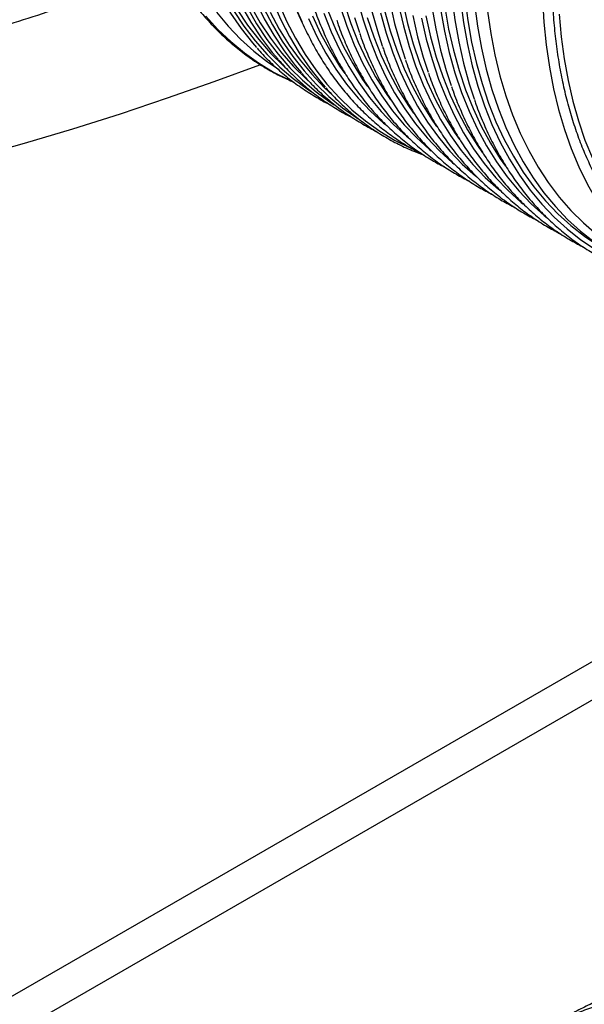
# Model space of a CAD drawing. Units: millimetres. Extents: x 499 to 21123, y 350 to 12781.
# Drawn here: x 12277 to 12379, y 4753 to 4931 of the extents above; entities that cross this region are included whole.
import ezdxf

# ---------------------------------------------------------------- set-up
doc = ezdxf.new("R2010")
doc.units = ezdxf.units.MM
doc.header["$LTSCALE"] = 50
doc.layers.add('FORMAT', color=7, linetype='Continuous')
doc.dimstyles.new('SLDDIMSTYLE0', dxfattribs={"dimtxt": 0.18, "dimasz": 34.735043, "dimexe": 0, "dimexo": 0.0625, "dimgap": 0, "dimtad": 0, "dimtih": 1, "dimtoh": 1, "dimdec": 0, "dimrnd": 1e-09, "dimzin": 0, "dimdsep": 46, "dimtxsty": 'Standard', "dimblk1": 'DOT', "dimblk2": 'DOT', "dimsah": 1, "dimcen": 0.09, "dimadec": 0, "dimazin": 0, "dimtfac": 34.735043, "dimtdec": 0, "dimtofl": 0, "dimtmove": 0, "dimatfit": 3, "dimldrblk": 'DOT', "dimfxl": 1, "dimfrac": 2, "dimtolj": 1, "dimtzin": 0, "dimarcsym": 0})

# ---------------------------------------------------------------- blocks, each defined once
blk = doc.blocks.new('_Dot')
at = {"color": 0, "linetype": 'ByBlock', "lineweight": -2}
blk.add_line((-0.5, 0), (-1, 0), dxfattribs=at)
at = {"color": 0, "linetype": 'ByBlock', "const_width": 0.5}
blk.add_lwpolyline([(-0.25, 0, 1), (0.25, 0, 1)], format="xyb", close=True, dxfattribs=at)

msp = doc.modelspace()

# ---------------------------------------------------------------- linework, layer by layer
at = {"color": 7, "linetype": 'Continuous', "lineweight": 25}
for p, q in [((12324.31, 4930.49), (12324.94, 4929.26)), ((12199.33, 4710.62), (12401.29, 4827.21)), ((12199.33, 4703.71), (12401.42, 4820.37))]:
    msp.add_line(p, q, dxfattribs=at)
at = {"color": 7, "linetype": 'Continuous', "lineweight": 25, "flags": 128}
for points in [[(12306.22, 4960.55), (12306.78, 4956.87), (12307.56, 4952.96), (12308.5, 4949.19), (12309.61, 4945.56), (12310.87, 4942.07), (12312.28, 4938.75), (12313.85, 4935.59), (12315.57, 4932.6), (12317.43, 4929.78), (12319.44, 4927.14), (12321.59, 4924.68), (12323.88, 4922.41), (12326.3, 4920.34), (12328.84, 4918.46), (12329.63, 4917.94)], [(12305.35, 4959.48), (12305.91, 4956.17), (12306.73, 4952.29), (12307.72, 4948.55), (12308.86, 4944.96), (12310.17, 4941.52), (12311.62, 4938.23), (12313.23, 4935.11), (12314.99, 4932.16), (12316.9, 4929.39), (12318.94, 4926.79), (12319.69, 4925.94)], [(12306.99, 4960.1), (12307.48, 4956.97), (12308.26, 4953.08), (12309.19, 4949.32), (12310.29, 4945.71), (12311.55, 4942.24), (12312.95, 4938.93), (12314.52, 4935.78), (12316.23, 4932.8), (12318.09, 4929.99), (12320.09, 4927.36), (12322.23, 4924.92), (12324.5, 4922.66), (12324.93, 4922.27)], [(12309.4, 4957.71), (12309.85, 4954.85), (12310.64, 4950.94), (12311.58, 4947.15), (12312.68, 4943.52), (12313.94, 4940.03), (12315.36, 4936.7), (12316.93, 4933.53), (12318.66, 4930.53), (12320.53, 4927.7), (12322.54, 4925.06), (12323.64, 4923.76)], [(12310.36, 4958.16), (12310.93, 4954.48), (12311.71, 4950.57), (12312.65, 4946.8), (12313.75, 4943.16), (12315.01, 4939.68), (12316.42, 4936.36), (12317.99, 4933.2), (12319.71, 4930.2), (12321.58, 4927.39), (12323.59, 4924.75), (12325.73, 4922.29), (12328.02, 4920.02), (12330.44, 4917.95), (12332.98, 4916.07), (12333.68, 4915.61)], [(12311.13, 4957.71), (12311.62, 4954.58), (12312.4, 4950.69), (12313.34, 4946.93), (12314.43, 4943.32), (12315.69, 4939.85), (12317.1, 4936.54), (12318.66, 4933.39), (12320.37, 4930.41), (12322.23, 4927.6), (12324.23, 4924.97), (12326.37, 4922.53), (12328.64, 4920.27), (12329.01, 4919.94)], [(12313.58, 4955.05), (12314, 4952.46), (12314.78, 4948.55), (12315.72, 4944.76), (12316.82, 4941.13), (12318.09, 4937.64), (12319.5, 4934.31), (12321.08, 4931.14), (12322.8, 4928.14), (12324.67, 4925.31), (12326.68, 4922.67), (12327.79, 4921.36)], [(12317.77, 4952.31), (12318.33, 4948.99), (12319.16, 4945.12), (12320.14, 4941.38), (12321.29, 4937.79), (12322.59, 4934.34), (12324.05, 4931.06), (12325.66, 4927.94), (12327.41, 4924.99), (12329.32, 4922.22), (12331.37, 4919.62), (12332.11, 4918.77)], [(12323.65, 4934), (12325.11, 4930.72), (12326.71, 4927.61), (12328.47, 4924.67), (12330.37, 4921.9), (12332.41, 4919.31), (12334.59, 4916.91), (12336.91, 4914.69), (12339.36, 4912.67), (12341.93, 4910.85), (12344.62, 4909.23), (12347.43, 4907.81), (12347.52, 4907.76)], [(12335.54, 4933.75), (12336.72, 4930.24), (12338.06, 4926.88), (12339.55, 4923.68), (12341.19, 4920.65), (12342.98, 4917.78), (12343.88, 4916.48)], [(12337.91, 4934.61), (12338.94, 4930.92), (12340.12, 4927.38), (12341.47, 4924), (12342.97, 4920.78), (12344.62, 4917.72), (12346.43, 4914.84), (12348.37, 4912.13), (12350.46, 4909.61), (12352.69, 4907.27), (12355.05, 4905.13), (12355.32, 4904.9)], [(12343.74, 4934.1), (12344.61, 4930.26), (12345.65, 4926.56), (12346.53, 4923.87)], [(12345.32, 4933.65), (12346.19, 4929.82), (12347.22, 4926.14), (12348.41, 4922.6), (12349.75, 4919.22), (12351.25, 4915.99), (12352.91, 4912.94), (12354.71, 4910.05), (12356.65, 4907.35), (12358.74, 4904.83), (12360.97, 4902.49), (12363.33, 4900.35), (12363.6, 4900.12)], [(12346.08, 4934.04), (12346.94, 4930.24), (12347.96, 4926.58), (12349.14, 4923.07), (12350.48, 4919.71), (12351.97, 4916.51), (12353.61, 4913.47), (12355.4, 4910.61), (12356.31, 4909.3)], [(12354.92, 4935.01), (12355.46, 4930.91), (12356.17, 4926.93), (12357.04, 4923.09), (12358.07, 4919.39), (12358.96, 4916.69)], [(12356.5, 4934.52), (12357.04, 4930.44), (12357.75, 4926.48), (12358.61, 4922.65), (12359.64, 4918.97), (12360.83, 4915.43), (12362.18, 4912.05), (12363.68, 4908.82), (12365.33, 4905.77), (12367.13, 4902.88), (12369.08, 4900.18), (12371.17, 4897.65), (12373.39, 4895.32), (12375.75, 4893.17), (12378.24, 4891.23), (12380.86, 4889.48), (12383.59, 4887.93), (12386.44, 4886.6), (12389.4, 4885.46), (12392.46, 4884.54), (12392.51, 4884.53)], [(12357.27, 4934.86), (12357.8, 4930.8), (12358.5, 4926.87), (12359.37, 4923.07), (12360.39, 4919.41), (12361.57, 4915.9), (12362.9, 4912.54), (12364.39, 4909.34), (12366.04, 4906.3), (12367.83, 4903.44), (12369.76, 4900.75), (12371.83, 4898.24), (12374.04, 4895.92), (12376.39, 4893.8), (12378.86, 4891.86), (12381.46, 4890.13), (12382.47, 4889.52)], [(12359.05, 4933.83), (12359.59, 4929.77), (12360.29, 4925.84), (12361.15, 4922.04), (12362.17, 4918.38), (12363.35, 4914.87), (12364.69, 4911.51), (12366.18, 4908.31), (12367.82, 4905.27), (12369.61, 4902.41), (12371.54, 4899.72), (12373.62, 4897.21), (12375.83, 4894.89), (12378.17, 4892.77), (12380.64, 4890.83), (12383.24, 4889.1), (12385.96, 4887.56), (12388.79, 4886.23), (12391.72, 4885.11), (12393.24, 4884.62)], [(12371.3, 4934.77), (12371.55, 4930.52), (12371.96, 4926.39), (12372.54, 4922.37), (12373.28, 4918.49), (12374.19, 4914.74), (12375.26, 4911.13), (12376.48, 4907.67), (12377.86, 4904.36), (12379.4, 4901.22), (12381.08, 4898.25), (12382.92, 4895.45), (12384.89, 4892.83), (12387.01, 4890.39), (12387.88, 4889.48)], [(12312.5, 4932.31), (12314.59, 4929.78), (12316.83, 4927.43), (12319.2, 4925.28), (12321.7, 4923.32), (12323.45, 4922.12)], [(12320.96, 4933.12), (12322.57, 4930), (12324.33, 4927.06), (12326.23, 4924.29), (12328.27, 4921.7), (12330.45, 4919.3), (12332.77, 4917.08), (12335.22, 4915.06), (12337.79, 4913.24), (12338.05, 4913.07)], [(12322.13, 4932.3), (12323.79, 4929.23), (12325.59, 4926.33), (12327.55, 4923.62), (12329.65, 4921.09), (12331.88, 4918.74), (12333.48, 4917.26)], [(12326.46, 4933.58), (12327.95, 4930.38), (12328.06, 4930.16)], [(12331.84, 4932.16), (12333.19, 4928.78), (12334.69, 4925.56), (12336.34, 4922.5), (12338.14, 4919.62), (12340.09, 4916.91), (12342.18, 4914.39), (12344.4, 4912.05), (12346.77, 4909.91), (12347.03, 4909.68)], [(12332.58, 4932.63), (12333.92, 4929.27), (12335.41, 4926.07), (12337.05, 4923.04), (12338.84, 4920.17), (12339.74, 4918.87)], [(12334.79, 4933.31), (12335.98, 4929.77), (12337.33, 4926.39), (12338.83, 4923.17), (12340.48, 4920.11), (12342.28, 4917.23), (12344.23, 4914.52), (12346.32, 4912), (12348.55, 4909.66), (12350.91, 4907.52), (12351.18, 4907.29)], [(12340.47, 4932.65), (12341.5, 4928.95), (12342.39, 4926.26)], [(12342.05, 4932.21), (12343.08, 4928.53), (12344.27, 4924.99), (12345.61, 4921.61), (12347.11, 4918.39), (12348.76, 4915.33), (12350.57, 4912.45), (12352.51, 4909.74), (12354.6, 4907.22), (12356.83, 4904.88), (12359.19, 4902.74), (12359.46, 4902.51)], [(12342.8, 4932.63), (12343.82, 4928.97), (12345, 4925.46), (12346.34, 4922.1), (12347.83, 4918.9), (12349.47, 4915.86), (12351.26, 4913), (12352.17, 4911.69)], [(12351.32, 4933.3), (12352.02, 4929.32), (12352.9, 4925.48), (12353.93, 4921.78), (12354.82, 4919.08)], [(12352.9, 4932.83), (12353.61, 4928.87), (12354.47, 4925.04), (12355.5, 4921.36), (12356.69, 4917.82), (12358.04, 4914.44), (12359.54, 4911.21), (12361.19, 4908.16), (12362.99, 4905.27), (12364.94, 4902.57), (12367.03, 4900.04), (12369.25, 4897.71), (12371.61, 4895.57), (12371.88, 4895.34)], [(12353.66, 4933.19), (12354.36, 4929.26), (12355.22, 4925.46), (12356.25, 4921.8), (12357.43, 4918.29), (12358.76, 4914.93), (12360.25, 4911.73), (12361.89, 4908.69), (12363.68, 4905.83), (12364.59, 4904.52)], [(12361.38, 4932.5), (12361.96, 4928.48), (12362.7, 4924.59), (12363.61, 4920.84), (12364.68, 4917.23), (12365.9, 4913.77), (12367.28, 4910.47), (12368.82, 4907.33), (12370.5, 4904.35), (12372.34, 4901.55), (12374.31, 4898.93), (12376.43, 4896.5), (12378.68, 4894.25), (12381.07, 4892.19), (12383.58, 4890.34), (12386.22, 4888.68), (12386.22, 4888.68)], [(12374.29, 4931.97), (12374.66, 4927.86), (12375.2, 4923.87), (12375.9, 4920), (12376.76, 4916.26), (12377.78, 4912.67), (12378.96, 4909.22), (12380.29, 4905.93), (12381.78, 4902.79), (12383.42, 4899.83), (12385.2, 4897.03), (12387.13, 4894.41), (12389.2, 4891.98), (12391.41, 4889.73), (12393.75, 4887.67), (12396.21, 4885.81), (12396.5, 4885.61)], [(12310.54, 4931.62), (12312.73, 4929.21), (12315.05, 4926.99), (12317.5, 4924.96), (12320.08, 4923.14), (12322.78, 4921.51), (12325.59, 4920.09), (12326.09, 4919.86)], [(12323.91, 4931.27), (12324.31, 4930.49)], [(12329.05, 4931.17), (12330.55, 4927.95), (12332.2, 4924.89), (12334, 4922.01), (12335.95, 4919.3), (12338.04, 4916.78), (12340.26, 4914.44), (12342.62, 4912.3), (12342.89, 4912.08)], [(12329.77, 4931.66), (12331.26, 4928.46), (12332.91, 4925.43), (12334.69, 4922.56), (12335.6, 4921.26)], [(12337.36, 4931.35), (12338.25, 4928.65)], [(12339.68, 4931.36), (12340.86, 4927.85), (12342.2, 4924.49), (12343.69, 4921.29), (12345.33, 4918.25), (12347.12, 4915.39), (12348.02, 4914.09)], [(12347.88, 4931.71), (12348.75, 4927.87), (12349.79, 4924.17), (12350.67, 4921.47)], [(12349.46, 4931.26), (12350.33, 4927.43), (12351.36, 4923.75), (12352.55, 4920.21), (12353.89, 4916.83), (12355.39, 4913.6), (12357.05, 4910.55), (12358.85, 4907.66), (12360.8, 4904.96), (12362.88, 4902.43), (12365.11, 4900.1), (12367.47, 4897.96), (12367.74, 4897.73)], [(12350.22, 4931.65), (12351.08, 4927.85), (12352.11, 4924.19), (12353.29, 4920.68), (12354.62, 4917.32), (12356.11, 4914.12), (12357.75, 4911.08), (12359.54, 4908.22), (12360.45, 4906.91)], [(12268.96, 4906.2), (12277.8, 4908.67), (12286.53, 4911.27), (12295.15, 4913.98), (12303.66, 4916.82), (12312.05, 4919.77), (12320.32, 4922.83), (12320.38, 4922.85)]]:
    msp.add_lwpolyline(points, dxfattribs=at)
at = {"color": 7, "linetype": 'Continuous', "lineweight": 25}
for points, knots in [([(12402.13, 5143.64), (12401.85, 5143.55), (12400.37, 5143.05), (12397.66, 5141.98), (12394.01, 5140.42), (12390.35, 5138.65), (12387.24, 5137.01), (12384.7, 5135.58), (12382.17, 5134.08), (12379.08, 5132.15), (12375.43, 5129.69), (12371.79, 5127.07), (12368.17, 5124.29), (12364.59, 5121.36), (12361.03, 5118.27), (12357.52, 5115.05), (12354.06, 5111.69), (12350.65, 5108.19), (12347.29, 5104.57), (12344, 5100.83), (12340.77, 5096.97), (12337.62, 5093.01), (12334.55, 5088.95), (12331.56, 5084.79), (12328.66, 5080.54), (12325.86, 5076.22), (12323.15, 5071.82), (12320.55, 5067.35), (12318.05, 5062.83), (12315.66, 5058.25), (12313.39, 5053.63), (12311.24, 5048.97), (12309.21, 5044.29), (12307.3, 5039.59), (12305.53, 5034.87), (12303.89, 5030.15), (12302.38, 5025.43), (12301.01, 5020.72), (12299.77, 5016.03), (12298.68, 5011.36), (12297.74, 5006.73), (12296.94, 5002.14), (12296.28, 4997.6), (12295.77, 4993.12), (12295.41, 4988.69), (12295.2, 4984.34), (12295.14, 4980.07), (12295.24, 4975.89), (12295.48, 4971.79), (12295.87, 4967.8), (12296.41, 4963.91), (12297.09, 4960.13), (12297.93, 4956.47), (12298.91, 4952.94), (12300.04, 4949.53), (12301.31, 4946.27), (12302.72, 4943.15), (12304.27, 4940.17), (12305.95, 4937.35), (12307.77, 4934.69), (12309.71, 4932.19), (12311.78, 4929.85), (12313.98, 4927.69), (12316.29, 4925.7), (12318.71, 4923.89), (12321.25, 4922.26), (12323.84, 4920.82), (12325.63, 4920.02), (12326.51, 4919.63)], [0, 0, 0, 0, 0.003658, 0.019237, 0.034818, 0.050401, 0.065985, 0.074502, 0.082709, 0.098292, 0.113875, 0.129457, 0.145038, 0.160617, 0.176195, 0.191772, 0.207348, 0.222922, 0.238496, 0.254068, 0.269639, 0.28521, 0.300779, 0.316348, 0.331917, 0.347485, 0.363053, 0.378621, 0.394189, 0.409757, 0.425326, 0.440894, 0.456464, 0.472033, 0.487604, 0.503175, 0.518747, 0.534321, 0.549895, 0.565471, 0.581049, 0.596627, 0.612208, 0.627789, 0.643373, 0.658957, 0.674543, 0.690131, 0.705719, 0.721307, 0.736895, 0.752482, 0.768066, 0.783647, 0.799223, 0.814793, 0.830355, 0.845907, 0.861447, 0.876973, 0.892485, 0.907982, 0.923464, 0.938933, 0.95439, 0.969838, 0.985282, 1, 1, 1, 1]), ([(12389.13, 4891.23), (12388.88, 4891.48), (12387.92, 4892.42), (12386.39, 4894.22), (12384.54, 4896.64), (12382.82, 4899.24), (12381.24, 4901.98), (12379.78, 4904.88), (12378.46, 4907.92), (12377.28, 4911.11), (12376.24, 4914.43), (12375.35, 4917.88), (12374.59, 4921.45), (12373.98, 4925.14), (12373.52, 4928.95), (12373.2, 4932.85), (12373.03, 4936.86), (12373, 4940.96), (12373.13, 4945.15), (12373.4, 4949.41), (12373.82, 4953.74), (12374.39, 4958.13), (12375.1, 4962.58), (12375.96, 4967.08), (12376.96, 4971.62), (12378.1, 4976.19), (12379.38, 4980.78), (12380.8, 4985.38), (12382.36, 4990), (12384.05, 4994.61), (12385.86, 4999.22), (12387.81, 5003.8), (12389.87, 5008.37), (12392.06, 5012.9), (12394.36, 5017.39), (12396.77, 5021.83), (12399.3, 5026.21), (12401.16, 5029.33), (12402.21, 5030.96), (12402.35, 5031.18)], [0, 0, 0, 0, 0.010177, 0.038512, 0.066819, 0.095095, 0.123341, 0.15156, 0.179755, 0.207929, 0.236086, 0.26423, 0.292363, 0.320489, 0.348611, 0.376729, 0.404846, 0.432962, 0.46108, 0.489198, 0.517318, 0.545441, 0.573566, 0.601693, 0.629823, 0.657956, 0.686091, 0.714228, 0.742367, 0.770508, 0.798651, 0.826795, 0.854941, 0.883087, 0.911234, 0.939382, 0.96753, 0.995678, 1, 1, 1, 1]), ([(12304.24, 4940.29), (12303.65, 4940.06), (12298.82, 4938.13), (12289.4, 4934.79), (12276.01, 4930.33), (12262.3, 4926.22), (12248.33, 4922.43), (12234.07, 4918.97), (12219.59, 4915.85), (12204.95, 4913.08), (12190.14, 4910.66), (12175.14, 4908.59), (12159.85, 4906.85), (12144.33, 4905.47), (12131.19, 4904.63), (12120.61, 4904.18), (12114.55, 4903.97), (12111.13, 4903.95), (12110.38, 4903.95)], [0, 0, 0, 0, 0.010346, 0.085385, 0.160553, 0.235082, 0.309735, 0.384763, 0.459916, 0.534226, 0.608657, 0.683459, 0.758387, 0.83498, 0.911715, 0.950397, 0.989103, 1, 1, 1, 1]), ([(12325.87, 4935.66), (12325.97, 4935.38), (12326.44, 4933.96), (12327.42, 4931.56), (12328.83, 4928.45), (12330.4, 4925.5), (12332.09, 4922.7), (12333.92, 4920.07), (12335.88, 4917.59), (12337.96, 4915.28), (12340.16, 4913.15), (12342.48, 4911.18), (12344.92, 4909.4), (12347.36, 4907.84), (12349.04, 4906.97), (12349.83, 4906.56)], [0, 0, 0, 0, 0.020572, 0.103279, 0.185941, 0.268548, 0.351092, 0.433563, 0.515956, 0.598268, 0.680502, 0.762663, 0.844766, 0.926825, 1, 1, 1, 1]), ([(12330.01, 4933.27), (12330.11, 4932.98), (12330.58, 4931.57), (12331.56, 4929.17), (12332.98, 4926.06), (12334.54, 4923.11), (12336.23, 4920.31), (12338.06, 4917.68), (12340.02, 4915.2), (12342.1, 4912.89), (12344.3, 4910.76), (12346.62, 4908.79), (12349.06, 4907.01), (12351.5, 4905.45), (12353.18, 4904.58), (12353.98, 4904.17)], [0, 0, 0, 0, 0.0205724, 0.1032792, 0.1859412, 0.2685485, 0.3510918, 0.4335628, 0.5159557, 0.5982679, 0.6805015, 0.7626634, 0.8447657, 0.9268255, 1, 1, 1, 1]), ([(12334.16, 4930.87), (12334.25, 4930.59), (12334.72, 4929.18), (12335.7, 4926.78), (12337.12, 4923.67), (12338.68, 4920.72), (12340.38, 4917.92), (12342.2, 4915.28), (12344.16, 4912.81), (12346.24, 4910.5), (12348.44, 4908.37), (12350.76, 4906.4), (12353.2, 4904.62), (12355.64, 4903.06), (12357.32, 4902.19), (12358.12, 4901.78)], [0, 0, 0, 0, 0.020572, 0.103279, 0.185941, 0.268548, 0.351092, 0.433563, 0.515956, 0.598268, 0.680502, 0.762663, 0.844766, 0.926825, 1, 1, 1, 1]), ([(12338.3, 4928.48), (12338.39, 4928.2), (12338.86, 4926.79), (12339.85, 4924.39), (12341.26, 4921.28), (12342.82, 4918.33), (12344.52, 4915.53), (12346.34, 4912.89), (12348.3, 4910.42), (12350.38, 4908.11), (12352.58, 4905.97), (12354.9, 4904.01), (12357.34, 4902.23), (12359.78, 4900.67), (12361.47, 4899.8), (12362.26, 4899.39)], [0, 0, 0, 0, 0.020572, 0.103279, 0.185941, 0.268548, 0.351092, 0.433563, 0.515956, 0.598268, 0.680502, 0.762663, 0.844766, 0.926825, 1, 1, 1, 1]), ([(12319.8, 4925.82), (12320.13, 4925.44), (12321.15, 4924.27), (12322.99, 4922.49), (12325.29, 4920.5), (12327.71, 4918.69), (12330.26, 4917.07), (12332.04, 4916.04), (12332.99, 4915.6), (12333.04, 4915.58)], [0, 0, 0, 0, 0.088726, 0.2695392, 0.4501933, 0.6307135, 0.8111353, 0.9915025, 1, 1, 1, 1]), ([(12342.44, 4926.09), (12342.53, 4925.81), (12343, 4924.4), (12343.99, 4922), (12345.4, 4918.89), (12346.96, 4915.94), (12348.66, 4913.14), (12350.49, 4910.5), (12352.44, 4908.03), (12354.52, 4905.72), (12356.73, 4903.58), (12359.05, 4901.62), (12361.48, 4899.84), (12363.92, 4898.28), (12365.61, 4897.41), (12366.4, 4897)], [0, 0, 0, 0, 0.020572, 0.103279, 0.185941, 0.268548, 0.351092, 0.433563, 0.515956, 0.598268, 0.680502, 0.762663, 0.844766, 0.926825, 1, 1, 1, 1]), ([(12323.75, 4923.64), (12324.02, 4923.32), (12324.97, 4922.21), (12326.73, 4920.48), (12329.01, 4918.45), (12331.41, 4916.61), (12333.93, 4914.96), (12335.83, 4913.84), (12336.92, 4913.32), (12337.1, 4913.24)], [0, 0, 0, 0, 0.071845, 0.25076, 0.429514, 0.60813, 0.786642, 0.965091, 1, 1, 1, 1]), ([(12346.58, 4923.7), (12346.67, 4923.42), (12347.14, 4922.01), (12348.13, 4919.6), (12349.54, 4916.5), (12351.1, 4913.55), (12352.8, 4910.75), (12354.63, 4908.11), (12356.58, 4905.64), (12358.66, 4903.33), (12360.87, 4901.19), (12363.19, 4899.23), (12365.62, 4897.45), (12368.07, 4895.89), (12369.75, 4895.02), (12370.54, 4894.61)], [0, 0, 0, 0, 0.020572, 0.103279, 0.185941, 0.268548, 0.351092, 0.433563, 0.515956, 0.598268, 0.680502, 0.762663, 0.844766, 0.926825, 1, 1, 1, 1]), ([(12327.9, 4921.25), (12328.29, 4920.79), (12329.37, 4919.55), (12331.27, 4917.71), (12333.57, 4915.72), (12336, 4913.9), (12338.54, 4912.29), (12340.32, 4911.26), (12341.28, 4910.81), (12341.33, 4910.79)], [0, 0, 0, 0, 0.103001, 0.28083, 0.458504, 0.636045, 0.81349, 0.990881, 1, 1, 1, 1]), ([(12350.72, 4921.31), (12350.81, 4921.03), (12351.28, 4919.62), (12352.27, 4917.21), (12353.68, 4914.11), (12355.25, 4911.16), (12356.94, 4908.36), (12358.77, 4905.72), (12360.72, 4903.25), (12362.81, 4900.94), (12365.01, 4898.8), (12367.33, 4896.84), (12369.76, 4895.06), (12372.21, 4893.5), (12373.89, 4892.63), (12374.68, 4892.22)], [0, 0, 0, 0, 0.020572, 0.103279, 0.185941, 0.268548, 0.351092, 0.433563, 0.515956, 0.598268, 0.680502, 0.762663, 0.844766, 0.926825, 1, 1, 1, 1]), ([(12332.22, 4918.65), (12332.55, 4918.27), (12333.57, 4917.1), (12335.41, 4915.32), (12337.71, 4913.33), (12340.14, 4911.52), (12342.67, 4909.88), (12345.32, 4908.44), (12347.74, 4907.3), (12349.32, 4906.72), (12349.94, 4906.49)], [0, 0, 0, 0, 0.068725, 0.208778, 0.348707, 0.488533, 0.628283, 0.767991, 0.907689, 1, 1, 1, 1]), ([(12354.86, 4918.92), (12354.96, 4918.64), (12355.42, 4917.23), (12356.41, 4914.82), (12357.82, 4911.72), (12359.39, 4908.77), (12361.08, 4905.97), (12362.91, 4903.33), (12364.87, 4900.86), (12366.95, 4898.55), (12369.15, 4896.41), (12371.47, 4894.45), (12373.9, 4892.67), (12376.35, 4891.11), (12378.03, 4890.24), (12378.82, 4889.82)], [0, 0, 0, 0, 0.020572, 0.103279, 0.185941, 0.268548, 0.351092, 0.433563, 0.515956, 0.598268, 0.680502, 0.762663, 0.844766, 0.926825, 1, 1, 1, 1]), ([(12359, 4916.53), (12359.1, 4916.25), (12359.57, 4914.84), (12360.55, 4912.43), (12361.97, 4909.32), (12363.53, 4906.38), (12365.22, 4903.58), (12367.05, 4900.94), (12369.01, 4898.47), (12371.09, 4896.16), (12373.29, 4894.02), (12375.61, 4892.06), (12378.04, 4890.27), (12380.59, 4888.67), (12383.23, 4887.25), (12385.98, 4886.02), (12388.58, 4885.04), (12390.3, 4884.56), (12391.04, 4884.35)], [0, 0, 0, 0, 0.016667, 0.083672, 0.150641, 0.217566, 0.284439, 0.351253, 0.418004, 0.48469, 0.551312, 0.617876, 0.684392, 0.750873, 0.817336, 0.883797, 0.950269, 1, 1, 1, 1]), ([(12500.76, 4531.53), (12500.97, 4531.63), (12502.09, 4532.16), (12504.01, 4533.3), (12506.52, 4534.96), (12508.91, 4536.81), (12511.19, 4538.83), (12513.34, 4541.02), (12515.38, 4543.39), (12517.28, 4545.91), (12519.06, 4548.6), (12520.71, 4551.45), (12522.22, 4554.45), (12523.59, 4557.59), (12524.82, 4560.88), (12525.91, 4564.3), (12526.85, 4567.85), (12527.65, 4571.52), (12528.3, 4575.32), (12528.81, 4579.22), (12529.16, 4583.23), (12529.36, 4587.34), (12529.42, 4591.54), (12529.32, 4595.82), (12529.07, 4600.18), (12528.68, 4604.6), (12528.13, 4609.09), (12527.44, 4613.64), (12526.6, 4618.23), (12525.62, 4622.86), (12524.5, 4627.52), (12523.23, 4632.21), (12521.82, 4636.91), (12520.28, 4641.62), (12518.61, 4646.33), (12516.8, 4651.03), (12514.86, 4655.72), (12512.8, 4660.39), (12510.62, 4665.02), (12508.32, 4669.62), (12505.91, 4674.17), (12503.39, 4678.67), (12500.76, 4683.11), (12498.03, 4687.48), (12495.2, 4691.77), (12492.28, 4695.98), (12489.27, 4700.1), (12486.19, 4704.13), (12483.02, 4708.05), (12479.78, 4711.86), (12476.48, 4715.56), (12473.11, 4719.13), (12469.69, 4722.57), (12466.21, 4725.89), (12462.7, 4729.06), (12459.14, 4732.09), (12455.55, 4734.96), (12451.94, 4737.69), (12448.3, 4740.25), (12444.72, 4742.61), (12442.05, 4744.24), (12439.95, 4745.46), (12437.79, 4746.68), (12434.71, 4748.31), (12431.05, 4750.07), (12427.41, 4751.65), (12423.79, 4753.04), (12420.2, 4754.25), (12416.64, 4755.27), (12413.11, 4756.1), (12409.63, 4756.74), (12406.2, 4757.18), (12402.82, 4757.44), (12399.51, 4757.5), (12396.26, 4757.36), (12393.09, 4757.03), (12389.99, 4756.51), (12386.98, 4755.8), (12384.06, 4754.89), (12381.23, 4753.8), (12378.51, 4752.52), (12376.33, 4751.34), (12375.1, 4750.52), (12374.71, 4750.26)], [0, 0, 0, 0, 0.002947, 0.015611, 0.028274, 0.040937, 0.053604, 0.066278, 0.078962, 0.091656, 0.104362, 0.117081, 0.129811, 0.142551, 0.155301, 0.168059, 0.180823, 0.193592, 0.206365, 0.21914, 0.231918, 0.244696, 0.257475, 0.270254, 0.283032, 0.295809, 0.308585, 0.321361, 0.334135, 0.346908, 0.35968, 0.372451, 0.385222, 0.397991, 0.410759, 0.423527, 0.436294, 0.449061, 0.461827, 0.474593, 0.487358, 0.500124, 0.512889, 0.525655, 0.53842, 0.551186, 0.563953, 0.576719, 0.589487, 0.602255, 0.615023, 0.627793, 0.640564, 0.653335, 0.666108, 0.678882, 0.691657, 0.704434, 0.717212, 0.72999, 0.742098, 0.745198, 0.751928, 0.764709, 0.777491, 0.790273, 0.803055, 0.815835, 0.828613, 0.841387, 0.854158, 0.866922, 0.879678, 0.892426, 0.905164, 0.91789, 0.930603, 0.943305, 0.955994, 0.968673, 0.981344, 0.994008, 1, 1, 1, 1]), ([(12496.62, 4529.14), (12496.83, 4529.24), (12497.95, 4529.77), (12499.87, 4530.91), (12502.38, 4532.57), (12504.77, 4534.42), (12507.05, 4536.44), (12509.2, 4538.63), (12511.24, 4541), (12513.14, 4543.52), (12514.92, 4546.21), (12516.57, 4549.06), (12518.08, 4552.05), (12519.45, 4555.2), (12520.68, 4558.48), (12521.77, 4561.91), (12522.71, 4565.46), (12523.51, 4569.13), (12524.16, 4572.93), (12524.67, 4576.83), (12525.02, 4580.84), (12525.22, 4584.95), (12525.28, 4589.15), (12525.18, 4593.43), (12524.93, 4597.79), (12524.54, 4602.21), (12523.99, 4606.7), (12523.3, 4611.25), (12522.46, 4615.84), (12521.48, 4620.47), (12520.36, 4625.13), (12519.09, 4629.82), (12517.68, 4634.52), (12516.14, 4639.23), (12514.47, 4643.94), (12512.66, 4648.64), (12510.72, 4653.33), (12508.66, 4658), (12506.48, 4662.63), (12504.18, 4667.23), (12501.77, 4671.78), (12499.25, 4676.28), (12496.62, 4680.72), (12493.89, 4685.09), (12491.06, 4689.38), (12488.14, 4693.59), (12485.13, 4697.71), (12482.04, 4701.74), (12478.88, 4705.66), (12475.64, 4709.47), (12472.33, 4713.16), (12468.97, 4716.74), (12465.55, 4720.18), (12462.07, 4723.5), (12458.56, 4726.67), (12455, 4729.69), (12451.41, 4732.57), (12447.8, 4735.3), (12444.16, 4737.86), (12440.58, 4740.22), (12437.9, 4741.85), (12435.81, 4743.07), (12433.65, 4744.29), (12430.57, 4745.92), (12426.91, 4747.68), (12423.27, 4749.26), (12419.65, 4750.65), (12416.06, 4751.86), (12412.49, 4752.88), (12408.97, 4753.71), (12405.49, 4754.35), (12402.06, 4754.79), (12398.68, 4755.05), (12395.37, 4755.1), (12392.12, 4754.97), (12388.95, 4754.64), (12385.85, 4754.12), (12382.84, 4753.41), (12379.92, 4752.5), (12377.09, 4751.41), (12374.37, 4750.13), (12372.19, 4748.95), (12370.96, 4748.13), (12370.57, 4747.87)], [0, 0, 0, 0, 0.002947, 0.015611, 0.028274, 0.040937, 0.053604, 0.066278, 0.078962, 0.091656, 0.104362, 0.117081, 0.129811, 0.142551, 0.155301, 0.168059, 0.180823, 0.193592, 0.206365, 0.21914, 0.231918, 0.244696, 0.257475, 0.270254, 0.283032, 0.295809, 0.308585, 0.321361, 0.334135, 0.346908, 0.35968, 0.372451, 0.385222, 0.397991, 0.410759, 0.423527, 0.436294, 0.449061, 0.461827, 0.474593, 0.487358, 0.500124, 0.512889, 0.525655, 0.53842, 0.551186, 0.563953, 0.576719, 0.589487, 0.602255, 0.615023, 0.627793, 0.640564, 0.653335, 0.666108, 0.678882, 0.691657, 0.704434, 0.717212, 0.72999, 0.742098, 0.745198, 0.751928, 0.764709, 0.777491, 0.790273, 0.803055, 0.815835, 0.828613, 0.841387, 0.854158, 0.866922, 0.879678, 0.892426, 0.905164, 0.91789, 0.930603, 0.943305, 0.955994, 0.968673, 0.981344, 0.994008, 1, 1, 1, 1])]:
    msp.add_open_spline(points, degree=3, knots=knots, dxfattribs=at)

# ---------------------------------------------------------------- leaders
at = {"layer": 'FORMAT', "color": 7}
msp.add_leader([(12288.05, 5035.87), (11840.46, 4493.67)], dimstyle='SLDDIMSTYLE0', dxfattribs=at)

doc.saveas('drawing.dxf')
